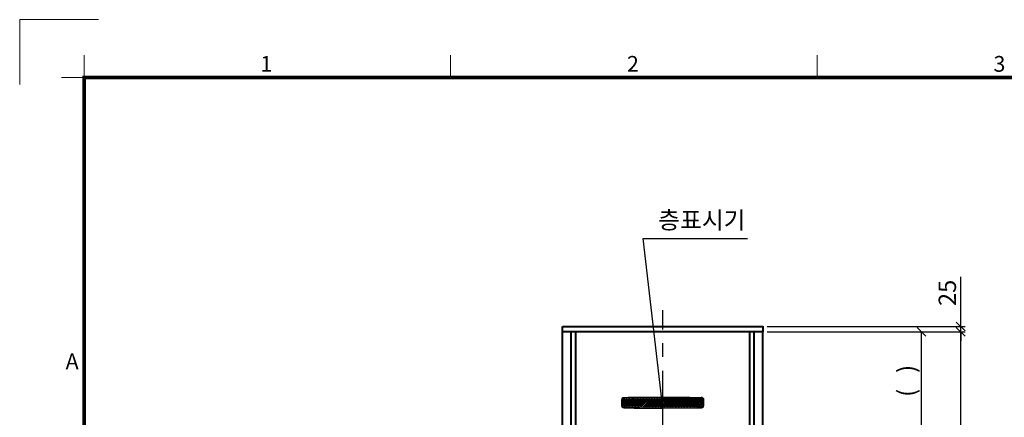
# Model space of a CAD drawing. Units: millimetres. Extents: x -326 to 31332, y -264 to 11739.
# Drawn here: x 16632 to 21158, y 9656 to 11486 of the extents above; entities that cross this region are included whole.
import ezdxf
from ezdxf.enums import TextEntityAlignment as Align

# ---------------------------------------------------------------- set-up
doc = ezdxf.new("R2010")
doc.units = ezdxf.units.MM
doc.linetypes.add('CENTER', pattern=[50.8, 31.75, -6.35, 6.35, -6.35])
for name, color, linetype, lineweight in [('CNTLINE', 1, 'CENTER', 25), ('DIM', 4, 'Continuous', 18), ('FRAME', 7, 'Continuous', 20), ('OUTLINE', 2, 'Continuous', 40), ('OUTLINE2', 2, 'Continuous', 40), ('TEXT', 7, 'Continuous', 20)]:
    doc.layers.add(name, color=color, linetype=linetype, lineweight=lineweight)
doc.layers.add('HATCHING', color=7, linetype='Continuous')
doc.styles.add('cNAME', font='txt', dxfattribs={"width": 0.8, "height": 80})
doc.styles.add('RiGAD_tkEK', font='txt')
doc.styles.get("Standard").update_dxf_attribs({"font": 'txt', "width": 0.7, "height": 82})
doc.styles.add('Standard1', font='txt', dxfattribs={"height": 82})
doc.styles.add('thyssen', font='txt', dxfattribs={"width": 0.7, "height": 130})
doc.dimstyles.new('RiGAD_tkEK', dxfattribs={"dimtxt": 80, "dimasz": 40, "dimexe": 20, "dimexo": 10, "dimgap": 20, "dimtad": 1, "dimdec": 1, "dimdsep": 46, "dimtxsty": 'RiGAD_tkEK', "dimblk": 'OBLIQUE', "dimcen": 0.09, "dimclrd": 4, "dimclre": 4, "dimclrt": 4, "dimadec": 0, "dimazin": 0, "dimtfac": 1, "dimtdec": 4, "dimtmove": 0, "dimatfit": 3, "dimfxl": 0, "dimtolj": 1, "dimtzin": 0, "dimarcsym": 0})

# ---------------------------------------------------------------- blocks, each defined once
blk = doc.blocks.new('TEMPLATE_KR_KR_3-35')
at = {"layer": 'FRAME'}
for p, q in [((-192.5, 10517), (-192.5, 10815)), ((-192.5, 10815), (170, 10815)), ((103.7, 10652.2), (103.7, 10548.5)), ((1788.8, 10548.5), (1788.8, 10652.2)), ((3474, 10652.2), (3474, 10548.5)), ((0, 10548.5), (103.7, 10548.5)), ((103.7, 143), (103.7, 10548.5)), ((103.7, 10548.5), (14243.5, 10548.5))]:
    blk.add_line(p, q, dxfattribs=at)
at = {"layer": 'FRAME', "const_width": 17.3}
blk.add_lwpolyline([(14243.5, 143), (103.7, 143), (103.7, 10548.5), (14243.5, 10548.5)], close=True, dxfattribs=at)
at = {"layer": 'FRAME', "style": 'thyssen'}
for s, p in [('1', (914, 10575.3)), ('2', (2599.1, 10575.3)), ('3', (4284.3, 10575.3)), ('A', (18.6, 9206))]:
    blk.add_text(s, height=72.5, dxfattribs=at).set_placement(p)
at = {"layer": 'TEXT', "style": 'Standard1'}
for tag, p in [('PROJECT_NO', (11857.1, 3028.5)), ('BUILDING_NAME', (12005.2, 2847.5)), ('UNIT_NO', (11650.1, 2664.6)), ('REMARK2', (11295.7, 2005.3)), ('REMARK1', (11295.5, 1824.9)), ('P', (13874.4, 1097.4)), ('TP', (14001.1, 1097.4))]:
    blk.add_attdef(tag, p, '', height=82, dxfattribs=at)
at = {"layer": 'TEXT'}
for tag, height, style, p in [('DRAWING_NAME', 82, 'Standard1', (11434.6, 1588.7)), ('VERSION', 82, 'Standard1', (13446.6, 1502.4)), ('TKEK', 80, 'cNAME', (11899.5, 1224.8))]:
    blk.add_attdef(tag, text='', height=height, dxfattribs=dict(at, style=style)).set_placement(p, align=Align.MIDDLE_CENTER)
at = {"layer": 'TEXT', "width": 0.7}
blk.add_attdef('CDATE', text='', height=82, dxfattribs=at).set_placement((12720.6, 778), align=Align.MIDDLE_CENTER)
at = {"layer": 'TEXT', "color": 0, "style": 'Standard1'}
blk.add_attdef('REF_NO', text='', height=82, dxfattribs=at).set_placement((13617.6, 791), align=Align.MIDDLE_CENTER)
at = {"layer": 'TEXT'}
blk.add_attdef('STANDARDIZED', text='', height=82, dxfattribs=at).set_placement((11414.3, 417), align=Align.MIDDLE_CENTER)
at = {"layer": 'TEXT', "lineweight": -3, "style": 'thyssen', "width": 0.7}
blk.add_attdef('DWG_NO', text='', height=130, dxfattribs=at).set_placement((13620.8, 337.7), align=Align.MIDDLE_CENTER)
at = {"layer": 'TEXT', "color": 0, "style": 'thyssen', "width": 0.7}
blk.add_attdef('TVER', (158.2, 189.7), '', height=94.3, dxfattribs=at)
blk = doc.blocks.new('_Oblique')
at = {"color": 0, "linetype": 'ByBlock', "lineweight": -2}
blk.add_line((-0.5, -0.5), (0.5, 0.5), dxfattribs=at)
blk = doc.blocks.new('*D144')
at = {"layer": 'DEFPOINTS', "color": 0, "transparency": 16777216}
for p in [(20057.6, 10048.4), (20777.6, 10048.4), (20057.6, 9598.4)]:
    blk.add_point(p, dxfattribs=at)
at = {"layer": 'DIM', "color": 4, "lineweight": -2, "transparency": 16777216}
for p, q in [((20067.6, 10048.4), (20797.6, 10048.4)), ((20777.6, 9598.4), (20777.6, 10048.4)), ((20067.6, 9598.4), (20797.6, 9598.4))]:
    blk.add_line(p, q, dxfattribs=at)
at = {"layer": 'DIM', "color": 4, "lineweight": -2, "transparency": 16777216, "xscale": 40, "yscale": 40, "zscale": 40}
for p, rotation in [((20777.6, 10048.4), 90), ((20777.6, 9598.4), 270)]:
    blk.add_blockref('_Oblique', p, dxfattribs=dict(at, rotation=rotation))
at = {"layer": 'DIM', "color": 4, "transparency": 16777216, "insert": (20708.5, 9823.4), "char_height": 80, "attachment_point": 5, "rotation": 90, "style": 'RiGAD_tkEK'}
blk.add_mtext('\\A1;(   )', dxfattribs=at)
blk = doc.blocks.new('*D145')
at = {"layer": 'DEFPOINTS', "color": 0, "transparency": 16777216}
for p in [(20057.6, 10048.4), (20957.6, 10048.4), (20057.6, 7498.4)]:
    blk.add_point(p, dxfattribs=at)
at = {"layer": 'DIM', "color": 4, "lineweight": -2, "transparency": 16777216}
for p, q in [((20067.6, 10048.4), (20977.6, 10048.4)), ((20957.6, 7498.4), (20957.6, 10048.4)), ((20067.6, 7498.4), (20977.6, 7498.4))]:
    blk.add_line(p, q, dxfattribs=at)
at = {"layer": 'DIM', "color": 4, "lineweight": -2, "transparency": 16777216, "xscale": 40, "yscale": 40, "zscale": 40}
for p, rotation in [((20957.6, 10048.4), 90), ((20957.6, 7498.4), 270)]:
    blk.add_blockref('_Oblique', p, dxfattribs=dict(at, rotation=rotation))
at = {"layer": 'DIM', "color": 4, "transparency": 16777216, "insert": (20884.7, 8773.4), "char_height": 80, "attachment_point": 5, "rotation": 90, "style": 'RiGAD_tkEK'}
blk.add_mtext('\\A1;JAMB H (실측치수 적용)', dxfattribs=at)
blk = doc.blocks.new('*D146')
at = {"layer": 'DEFPOINTS', "color": 0, "transparency": 16777216}
for p in [(20057.6, 10073.4), (20957.6, 10073.4), (20057.6, 10048.4)]:
    blk.add_point(p, dxfattribs=at)
at = {"layer": 'DIM', "color": 4, "lineweight": -2, "transparency": 16777216}
for p, q in [((20957.6, 10073.4), (20957.6, 10303)), ((20067.6, 10073.4), (20977.6, 10073.4)), ((20957.6, 10048.4), (20957.6, 10073.4)), ((20067.6, 10048.4), (20977.6, 10048.4)), ((20957.6, 10048.4), (20957.6, 10008.4))]:
    blk.add_line(p, q, dxfattribs=at)
at = {"layer": 'DIM', "color": 4, "lineweight": -2, "transparency": 16777216, "xscale": 40, "yscale": 40, "zscale": 40}
for p, rotation in [((20957.6, 10073.4), 270), ((20957.6, 10048.4), 90)]:
    blk.add_blockref('_Oblique', p, dxfattribs=dict(at, rotation=rotation))
at = {"layer": 'DIM', "color": 4, "transparency": 16777216, "insert": (20896.3, 10228.2), "char_height": 80, "attachment_point": 5, "rotation": 90, "style": 'RiGAD_tkEK'}
blk.add_mtext('\\A1;25', dxfattribs=at)
blk = doc.blocks.new('ENT_IND_20_SNG')
at = {"layer": 'HATCHING'}
h = blk.add_hatch(dxfattribs=at)
h.set_pattern_fill('USER', color=256, scale=5, angle=45, pattern_type=0)
h.set_pattern_definition([(45, (0, 0), (-3.53553, 3.53553), [])])
h.paths.add_polyline_path([(183.9, 47.8), (-186.8, 44.1), (-185.7, 5.1), (183.9, 3.4)])
at = {"linetype": 'Continuous', "lineweight": 25, "ltscale": 5}
for p, q in [((-181.9, 46.8), (-181.9, 46.8)), ((-181.9, 46.8), (-181.9, 46.3)), ((-181.8, 45.9), (-181.8, 45.9)), ((-181.8, 45.8), (-181.8, 45.9)), ((-181.8, 45.8), (-181.8, 45.8)), ((-176.6, 47.2), (-176.6, 47.2)), ((-176.6, 47.2), (-176.5, 46.7)), ((-176.5, 46.3), (-176.5, 46.3)), ((-176.5, 46.3), (-176.5, 46.3)), ((-176.5, 46.2), (-176.5, 46.3)), ((-176.5, 46.2), (-176.5, 46.2)), ((-157.7, 46.9), (-157.7, 47.4)), ((-157.7, 46.9), (-157.7, 46.9)), ((-157.7, 46.9), (-157.7, 46.9)), ((-157.7, 46.9), (-157.7, 46.9)), ((-157.7, 46.9), (-157.7, 46.9)), ((-157.7, 46.9), (-157.7, 46.9)), ((-103.1, 48.8), (-103.1, 48.8)), ((-103.1, 48.8), (-103.1, 48.3)), ((-103.1, 48.3), (-103.1, 47.9)), ((-103.1, 47.9), (-103.1, 47.8)), ((-103.1, 47.8), (-103.1, 47.8)), ((-103.1, 47.8), (-103.1, 47.8)), ((157.6, 46.9), (157.6, 47.4)), ((157.6, 46.9), (157.6, 46.9)), ((157.6, 46.9), (157.6, 46.9)), ((157.6, 46.9), (157.6, 46.9)), ((157.6, 46.9), (157.6, 46.9)), ((157.6, 46.9), (157.6, 46.9)), ((-188.6, 37.3), (-188.6, 37.3)), ((-188.6, 37.3), (-188.1, 37.3)), ((-188.6, 11.3), (-188.6, 11.3)), ((-188.6, 11.3), (-188.1, 11.3)), ((-187.6, 37.3), (-188.1, 37.3)), ((-188.1, 37.3), (-188.1, 37.3)), ((-187.6, 11.3), (-188.1, 11.3)), ((-188.1, 11.3), (-188.1, 11.3)), ((-188, 41.2), (-188, 41.2)), ((-188, 41.2), (-187.5, 41.1)), ((-188, 7.4), (-187.5, 7.5)), ((-188, 7.4), (-188, 7.4)), ((-187.6, 37.3), (-187.5, 37.2)), ((-187.6, 37.3), (-187.6, 37.3)), ((-187.6, 37.3), (-187.6, 37.3)), ((-187.6, 37.3), (-187.6, 37.3)), ((-187.6, 37.3), (-187.6, 37.3)), ((-187.6, 11.3), (-187.5, 11.3)), ((-187.6, 11.3), (-187.6, 11.3)), ((-187.6, 11.3), (-187.6, 11.3)), ((-187.6, 11.3), (-187.6, 11.3)), ((-187.6, 11.3), (-187.6, 11.3)), ((-187.5, 37.2), (-187.5, 37.3)), ((-187.5, 11.3), (-187.5, 11.3)), ((-187.1, 41), (-187.1, 41)), ((-187, 41), (-187.1, 41)), ((-187, 7.6), (-187.1, 7.5)), ((-187.1, 7.5), (-187.1, 7.5)), ((-187, 41), (-187, 41)), ((-187, 7.6), (-187, 7.6)), ((-181.9, 1.7), (-181.9, 2.2)), ((-181.9, 1.7), (-181.9, 1.7)), ((-181.8, 2.7), (-181.8, 2.8)), ((-181.8, 2.7), (-181.8, 2.7)), ((-181.8, 2.7), (-181.8, 2.7)), ((-176.6, 1.4), (-176.5, 1.8)), ((-176.6, 1.4), (-176.6, 1.4)), ((-176.5, 2.3), (-176.5, 2.4)), ((-176.5, 2.3), (-176.5, 2.3)), ((-176.5, 2.3), (-176.5, 2.3)), ((-176.5, 2.3), (-176.5, 2.3)), ((-157.7, 1.7), (-157.7, 1.7)), ((-157.7, 1.7), (-157.7, 1.7)), ((-157.7, 1.6), (-157.7, 1.7)), ((-157.7, 1.7), (-157.7, 1.7)), ((-157.7, 1.6), (-157.7, 1.6)), ((-157.7, 1.6), (-157.7, 1.2)), ((176.5, 2.4), (176.5, 2.4)), ((176.5, 2.3), (176.5, 2.4)), ((176.5, 2.3), (176.5, 2.4)), ((176.5, 2.3), (176.5, 2.3)), ((176.5, 2.3), (176.5, 2.3)), ((176.5, 2.3), (176.5, 2.3)), ((176.5, 1.4), (176.5, 1.8)), ((187, 41), (187, 41)), ((187, 41), (187.1, 41)), ((187, 41), (187, 41)), ((187, 7.6), (187, 7.6)), ((187, 7.6), (187, 7.5)), ((187, 7.5), (187.1, 7.5)), ((188, 41.2), (187.5, 41.1)), ((187.5, 37.2), (187.5, 37.3)), ((187.5, 37.3), (187.5, 37.2)), ((187.5, 37.3), (187.5, 37.3)), ((187.5, 37.3), (187.6, 37.3)), ((187.5, 11.3), (187.5, 11.3)), ((187.5, 11.3), (187.5, 11.3)), ((187.5, 11.3), (187.5, 11.3)), ((187.5, 11.3), (187.6, 11.3)), ((188, 7.4), (187.5, 7.5)), ((187.6, 37.3), (188, 37.3)), ((187.6, 37.3), (187.6, 37.3)), ((187.6, 37.3), (187.6, 37.3)), ((187.6, 11.3), (188, 11.3)), ((187.6, 11.3), (187.6, 11.3)), ((187.6, 11.3), (187.6, 11.3)), ((188, 41.2), (188, 41.2)), ((188.5, 37.3), (188, 37.3)), ((188, 37.3), (188, 37.3)), ((188, 11.3), (188, 11.3)), ((188.5, 11.3), (188, 11.3)), ((188, 7.4), (188, 7.4)), ((188.5, 37.3), (188.5, 37.3)), ((188.5, 11.3), (188.5, 11.3))]:
    blk.add_line(p, q, dxfattribs=at)
for p, q in [((176.5, 47.2), (176.5, 47.2)), ((176.5, 47.2), (176.5, 46.7)), ((176.5, 46.3), (176.5, 46.3)), ((176.5, 46.2), (176.5, 46.3)), ((176.5, 46.2), (176.5, 46.2)), ((181.9, 46.8), (181.8, 46.3)), ((181.8, 45.9), (181.8, 45.9)), ((181.8, 45.8), (181.8, 45.9)), ((181.8, 45.8), (181.8, 45.8)), ((181.9, 46.8), (181.9, 46.8)), ((-103.1, 0.8), (-103.1, 0.8)), ((-103.1, 0.7), (-103.1, 0.8)), ((-103.1, 0.7), (-103.1, 0.7)), ((-103.1, 0.3), (-103.1, 0.7)), ((-103.1, 0.3), (-103.1, -0.2)), ((156.1, 1.7), (157.6, 1.7)), ((157.6, 1.7), (156.1, 1.7)), ((157.6, 1.7), (157.6, 1.7)), ((157.6, 1.7), (157.6, 1.7)), ((157.6, 1.7), (157.6, 1.7)), ((157.6, 1.7), (157.6, 1.7)), ((157.6, 1.7), (157.6, 1.7)), ((157.6, 1.6), (157.6, 1.7)), ((157.6, 1.7), (157.6, 1.7)), ((157.6, 1.7), (157.6, 1.7)), ((157.6, 1.6), (157.6, 1.6)), ((157.6, 1.6), (157.6, 1.2)), ((181.8, 2.7), (181.8, 2.8)), ((181.8, 2.7), (181.8, 2.7)), ((181.8, 2.7), (181.8, 2.7)), ((181.9, 1.7), (181.8, 2.2)), ((181.9, 1.7), (181.9, 1.7)), ((-103.1, -0.2), (-103.1, -0.2))]:
    blk.add_line(p, q)
for points in [[(-181.9, 46.8, 0), (-182.4, 46.8, 0), (-182.8, 46.7, 0), (-183.2, 46.6, 0), (-183.6, 46.4, 0), (-184, 46.3, 0), (-184.4, 46.1, 0), (-184.8, 45.8, 0), (-185.2, 45.6, 0), (-185.5, 45.3, 0), (-185.9, 45, 0), (-186.2, 44.7, 0), (-186.5, 44.4, 0), (-186.8, 44.1, 0), (-187, 43.7, 0), (-187.3, 43.3, 0), (-187.5, 42.9, 0), (-187.6, 42.5, 0), (-187.8, 42.1, 0), (-187.9, 41.7, 0), (-188, 41.2, 0)], [(-181.9, 46.3, 0), (-182.4, 46.3, 0), (-182.9, 46.1, 0), (-183.4, 46, 0), (-183.8, 45.8, 0), (-184.3, 45.6, 0), (-184.7, 45.3, 0), (-185.1, 45, 0), (-185.5, 44.7, 0), (-185.9, 44.3, 0), (-186.2, 43.9, 0), (-186.5, 43.5, 0), (-186.8, 43.1, 0), (-187.1, 42.6, 0), (-187.3, 42.1, 0), (-187.4, 41.6, 0), (-187.5, 41.1, 0)], [(-187.1, 41, 0), (-187, 41.4, 0), (-186.9, 41.8, 0), (-186.8, 42.2, 0), (-186.6, 42.6, 0), (-186.4, 42.9, 0), (-186.2, 43.3, 0), (-186, 43.6, 0), (-185.7, 43.9, 0), (-185.4, 44.2, 0), (-185.1, 44.5, 0), (-184.8, 44.7, 0), (-184.5, 45, 0), (-184.1, 45.2, 0), (-183.8, 45.4, 0), (-183.4, 45.5, 0), (-183, 45.7, 0), (-182.6, 45.8, 0), (-182.2, 45.9, 0), (-181.8, 45.9, 0)], [(-187.1, 41, 0), (-187, 41.5, 0), (-186.8, 41.9, 0), (-186.7, 42.3, 0), (-186.5, 42.7, 0), (-186.3, 43, 0), (-186.1, 43.4, 0), (-185.9, 43.7, 0), (-185.6, 44, 0), (-185.2, 44.3, 0), (-184.9, 44.6, 0), (-184.6, 44.8, 0), (-184.3, 45, 0), (-184, 45.2, 0), (-183.6, 45.4, 0), (-183.2, 45.6, 0), (-182.8, 45.7, 0), (-182.3, 45.8, 0), (-181.8, 45.9, 0)], [(-187, 41, 0), (-186.9, 41.5, 0), (-186.8, 41.9, 0), (-186.6, 42.4, 0), (-186.4, 42.8, 0), (-186.2, 43.1, 0), (-185.9, 43.5, 0), (-185.7, 43.8, 0), (-185.4, 44.1, 0), (-185.1, 44.3, 0), (-184.8, 44.6, 0), (-184.5, 44.8, 0), (-184.2, 45, 0), (-183.8, 45.2, 0), (-183.5, 45.4, 0), (-183.1, 45.6, 0), (-182.6, 45.7, 0), (-182.2, 45.8, 0), (-181.8, 45.8, 0)], [(-181.8, 45.8, 0), (-180.5, 46, 0), (-179.2, 46.1, 0), (-179, 46.1, 0), (-178.7, 46.1, 0), (-178, 46.1, 0), (-176.5, 46.2, 0)], [(-157.7, 47.4, 0), (-160.1, 47.3, 0), (-162.4, 47.2, 0), (-164.8, 47.2, 0), (-167.1, 47.1, 0), (-168, 47, 0), (-168.9, 47, 0), (-169.8, 47, 0), (-170.7, 47, 0), (-171.5, 46.9, 0), (-172.4, 46.9, 0), (-172.7, 46.9, 0), (-173, 46.9, 0), (-173.3, 46.9, 0), (-173.6, 46.8, 0), (-173.9, 46.8, 0), (-174.1, 46.8, 0), (-174.5, 46.8, 0), (-174.9, 46.8, 0), (-175.3, 46.8, 0), (-175.6, 46.8, 0), (-176, 46.8, 0), (-176.3, 46.7, 0), (-176.5, 46.7, 0)], [(157.6, 47.4, 0), (159.5, 47.3, 0), (161.4, 47.3, 0), (163.3, 47.2, 0), (165.2, 47.1, 0), (167.1, 47.1, 0), (167.2, 47.1, 0), (167.3, 47.1, 0), (167.4, 47.1, 0), (167.5, 47.1, 0), (167.6, 47.1, 0), (167.7, 47.1, 0), (167.8, 47, 0), (167.9, 47, 0), (168.5, 47, 0), (169, 47, 0), (169.5, 47, 0), (170.1, 47, 0), (170.7, 46.9, 0), (171.2, 46.9, 0), (171.8, 46.9, 0), (172.3, 46.9, 0), (172.8, 46.9, 0), (173.3, 46.9, 0), (173.7, 46.8, 0), (174.2, 46.8, 0), (174.6, 46.8, 0), (175, 46.8, 0), (175.4, 46.8, 0), (175.7, 46.8, 0), (176, 46.8, 0), (176.3, 46.7, 0), (176.5, 46.7, 0)], [(176.5, 46.2, 0), (175, 46.3, 0), (173.6, 46.3, 0), (172.2, 46.4, 0), (170, 46.5, 0), (167.9, 46.5, 0), (165.7, 46.6, 0), (163.5, 46.7, 0), (161.4, 46.7, 0), (159.2, 46.8, 0), (157.6, 46.9, 0)], [(181.8, 46.3, 0), (182.3, 46.3, 0), (182.8, 46.1, 0), (183.3, 46, 0), (183.8, 45.8, 0), (184.2, 45.6, 0), (184.7, 45.3, 0), (185.1, 45, 0), (185.5, 44.7, 0), (185.9, 44.3, 0), (186.2, 43.9, 0), (186.5, 43.5, 0), (186.8, 43.1, 0), (187, 42.6, 0), (187.2, 42.1, 0), (187.4, 41.6, 0), (187.5, 41.1, 0)], [(187.1, 41, 0), (187, 41.4, 0), (186.8, 41.8, 0), (186.7, 42.2, 0), (186.5, 42.6, 0), (186.3, 42.9, 0), (186.1, 43.3, 0), (185.9, 43.6, 0), (185.6, 43.9, 0), (185.4, 44.2, 0), (185.1, 44.5, 0), (184.8, 44.7, 0), (184.4, 45, 0), (184.1, 45.2, 0), (183.7, 45.4, 0), (183.3, 45.5, 0), (183, 45.7, 0), (182.6, 45.8, 0), (182.2, 45.9, 0), (181.8, 45.9, 0)], [(181.8, 45.9, 0), (182.1, 45.8, 0), (182.4, 45.8, 0), (182.8, 45.7, 0), (183.1, 45.6, 0), (183.4, 45.5, 0), (183.7, 45.3, 0), (184, 45.2, 0), (184.3, 45, 0), (184.6, 44.8, 0), (184.9, 44.6, 0), (185.2, 44.4, 0), (185.5, 44.1, 0), (185.7, 43.8, 0), (186, 43.5, 0), (186.2, 43.1, 0), (186.4, 42.8, 0), (186.6, 42.4, 0), (186.8, 41.9, 0), (186.9, 41.5, 0), (187, 41, 0)], [(187, 41, 0), (186.9, 41.5, 0), (186.7, 41.9, 0), (186.5, 42.3, 0), (186.3, 42.8, 0), (186.1, 43.1, 0), (185.9, 43.4, 0), (185.7, 43.7, 0), (185.4, 44, 0), (185.1, 44.3, 0), (184.8, 44.6, 0), (184.5, 44.8, 0), (184.2, 45, 0), (183.8, 45.2, 0), (183.4, 45.4, 0), (183, 45.5, 0), (182.6, 45.7, 0), (182.2, 45.8, 0), (181.8, 45.8, 0)], [(181.9, 46.8, 0), (182.3, 46.8, 0), (182.7, 46.7, 0), (183.2, 46.6, 0), (183.6, 46.4, 0), (184, 46.3, 0), (184.4, 46.1, 0), (184.8, 45.8, 0), (185.1, 45.6, 0), (185.5, 45.3, 0), (185.8, 45, 0), (186.1, 44.7, 0), (186.4, 44.4, 0), (186.7, 44.1, 0), (187, 43.7, 0), (187.2, 43.3, 0), (187.4, 42.9, 0), (187.6, 42.5, 0), (187.7, 42.1, 0), (187.9, 41.7, 0), (188, 41.2, 0)], [(-188.1, 37.3, 0), (-188.2, 35.1, 0), (-188.3, 32.9, 0), (-188.4, 30.8, 0), (-188.5, 28.6, 0), (-188.5, 26.5, 0), (-188.6, 24.3, 0), (-188.5, 22.1, 0), (-188.5, 20, 0), (-188.4, 17.8, 0), (-188.3, 15.6, 0), (-188.2, 13.5, 0), (-188.1, 11.3, 0)], [(-187.6, 37.3, 0), (-187.7, 34.8, 0), (-187.9, 32.4, 0), (-188, 30, 0), (-188, 27.6, 0), (-188.1, 25.2, 0), (-188, 22.7, 0), (-188, 20.5, 0), (-187.9, 18.2, 0), (-187.8, 15.9, 0), (-187.7, 13.6, 0), (-187.6, 11.3, 0)], [(-187.6, 11.3, 0), (-187.7, 12.9, 0), (-187.8, 14.5, 0), (-187.9, 16.1, 0), (-188, 17.7, 0), (-188.1, 20.2, 0), (-188.1, 22.6, 0), (-188.1, 25, 0), (-188.1, 27.5, 0), (-188, 29.9, 0), (-187.9, 32.4, 0), (-187.8, 34.8, 0), (-187.6, 37.3, 0)], [(-187.6, 37.3, 0), (-187.7, 35.7, 0), (-187.8, 34.1, 0), (-187.9, 31.7, 0), (-188, 29.2, 0), (-188.1, 26.8, 0), (-188.1, 24.3, 0), (-188.1, 22.2, 0), (-188.1, 20, 0), (-188, 17.9, 0), (-187.9, 15.7, 0), (-187.8, 13.5, 0), (-187.6, 11.3, 0)], [(-187.5, 11.3, 0), (-187.7, 13.7, 0), (-187.8, 16.1, 0), (-187.9, 18.5, 0), (-188, 20.9, 0), (-188, 23.2, 0), (-188, 25.6, 0), (-188, 28, 0), (-187.9, 30.3, 0), (-187.8, 32.6, 0), (-187.7, 34.9, 0), (-187.5, 37.2, 0)], [(-181.9, 1.7, 0), (-182.4, 1.8, 0), (-182.8, 1.9, 0), (-183.2, 2, 0), (-183.6, 2.2, 0), (-184, 2.3, 0), (-184.4, 2.5, 0), (-184.8, 2.7, 0), (-185.2, 3, 0), (-185.5, 3.3, 0), (-185.9, 3.5, 0), (-186.2, 3.9, 0), (-186.5, 4.2, 0), (-186.8, 4.5, 0), (-187, 4.9, 0), (-187.3, 5.3, 0), (-187.5, 5.7, 0), (-187.6, 6.1, 0), (-187.8, 6.5, 0), (-187.9, 6.9, 0), (-188, 7.4, 0)], [(-187.1, 41, 0), (-187.2, 40.3, 0), (-187.4, 39.2, 0), (-187.5, 38.3, 0), (-187.6, 37.5, 0), (-187.6, 37.3, 0), (-187.6, 37.3, 0)], [(-187.6, 11.3, 0), (-187.6, 11.3, 0), (-187.6, 11.1, 0), (-187.5, 10.5, 0), (-187.4, 9.4, 0), (-187.2, 8.3, 0), (-187.1, 7.5, 0)], [(-181.9, 2.2, 0), (-182.4, 2.3, 0), (-182.9, 2.4, 0), (-183.4, 2.6, 0), (-183.8, 2.8, 0), (-184.3, 3, 0), (-184.7, 3.3, 0), (-185.1, 3.6, 0), (-185.5, 3.9, 0), (-185.9, 4.3, 0), (-186.2, 4.7, 0), (-186.5, 5.1, 0), (-186.8, 5.5, 0), (-187.1, 6, 0), (-187.3, 6.5, 0), (-187.4, 7, 0), (-187.5, 7.5, 0)], [(-187.1, 7.5, 0), (-187, 7.1, 0), (-186.9, 6.7, 0), (-186.7, 6.3, 0), (-186.5, 5.9, 0), (-186.3, 5.6, 0), (-186.1, 5.2, 0), (-185.9, 4.9, 0), (-185.6, 4.6, 0), (-185.4, 4.4, 0), (-185.2, 4.2, 0), (-184.9, 4, 0), (-184.6, 3.7, 0), (-184.3, 3.5, 0), (-183.9, 3.3, 0), (-183.6, 3.2, 0), (-183.2, 3, 0), (-182.7, 2.9, 0), (-182.3, 2.8, 0), (-181.8, 2.7, 0)], [(-181.8, 2.8, 0), (-182.2, 2.8, 0), (-182.6, 2.9, 0), (-183, 3, 0), (-183.3, 3.1, 0), (-183.7, 3.3, 0), (-184, 3.4, 0), (-184.3, 3.6, 0), (-184.6, 3.8, 0), (-184.8, 4, 0), (-185.1, 4.2, 0), (-185.4, 4.5, 0), (-185.6, 4.7, 0), (-185.8, 5, 0), (-186, 5.2, 0), (-186.2, 5.5, 0), (-186.4, 5.8, 0), (-186.5, 6.1, 0), (-186.7, 6.5, 0), (-186.8, 6.8, 0), (-186.9, 7.2, 0), (-187, 7.6, 0)], [(-157.7, 1.2, 0), (-159.5, 1.3, 0), (-161.2, 1.3, 0), (-163, 1.4, 0), (-165.3, 1.5, 0), (-166.3, 1.5, 0), (-166.8, 1.5, 0), (-167, 1.5, 0), (-167.1, 1.5, 0), (-167.1, 1.5, 0), (-168, 1.5, 0), (-168.7, 1.6, 0), (-169.5, 1.6, 0), (-170.2, 1.6, 0), (-170.9, 1.6, 0), (-171.5, 1.7, 0), (-172.1, 1.7, 0), (-172.7, 1.7, 0), (-173.2, 1.7, 0), (-173.7, 1.7, 0), (-174.2, 1.8, 0), (-174.6, 1.8, 0), (-175.1, 1.8, 0), (-175.4, 1.8, 0), (-175.7, 1.8, 0), (-176, 1.8, 0), (-176.3, 1.8, 0), (-176.5, 1.8, 0)], [(-103.1, 0.8, 0), (-107.9, 0.8, 0), (-112.8, 0.8, 0), (-117.6, 0.9, 0), (-122.5, 0.9, 0), (-127.3, 0.9, 0), (-132.2, 1, 0), (-137, 1.1, 0), (-141.9, 1.2, 0), (-146.7, 1.2, 0), (-143.1, 1.4, 0), (-148, 1.5, 0), (-152.8, 1.6, 0), (-157.7, 1.7, 0)], [(176.5, 2.4, 0), (175, 2.3, 0), (173.6, 2.3, 0), (172.2, 2.2, 0), (170, 2.1, 0), (167.9, 2.1, 0), (165.7, 2, 0), (163.5, 1.9, 0), (161.4, 1.8, 0), (159.2, 1.8, 0), (157.6, 1.7, 0)], [(157.6, 1.7, 0), (159.7, 1.8, 0), (161.9, 1.8, 0), (164, 1.9, 0), (166.1, 2, 0), (168.2, 2.1, 0), (169.9, 2.1, 0), (171.5, 2.2, 0), (173.2, 2.2, 0), (174.8, 2.3, 0), (176.5, 2.3, 0)], [(157.6, 1.2, 0), (160, 1.3, 0), (162.4, 1.4, 0), (164.7, 1.4, 0), (167.1, 1.5, 0), (168.1, 1.5, 0), (169.2, 1.6, 0), (170.2, 1.6, 0), (171.3, 1.7, 0), (172.4, 1.7, 0), (172.7, 1.7, 0), (173, 1.7, 0), (173.3, 1.7, 0), (173.6, 1.7, 0), (173.8, 1.8, 0), (174.1, 1.8, 0), (174.4, 1.8, 0), (174.8, 1.8, 0), (175.2, 1.8, 0), (175.6, 1.8, 0), (175.9, 1.8, 0), (176.2, 1.8, 0), (176.5, 1.8, 0)], [(187, 7.6, 0), (186.9, 7.1, 0), (186.7, 6.6, 0), (186.5, 6.2, 0), (186.3, 5.8, 0), (186.1, 5.4, 0), (185.9, 5.1, 0), (185.6, 4.8, 0), (185.4, 4.5, 0), (185.1, 4.2, 0), (184.8, 4, 0), (184.5, 3.8, 0), (184.1, 3.5, 0), (183.8, 3.4, 0), (183.4, 3.2, 0), (183, 3, 0), (182.6, 2.9, 0), (182.2, 2.8, 0), (181.8, 2.8, 0)], [(181.8, 2.7, 0), (182.1, 2.7, 0), (182.4, 2.8, 0), (182.8, 2.9, 0), (183.1, 3, 0), (183.4, 3.1, 0), (183.7, 3.2, 0), (184, 3.4, 0), (184.3, 3.6, 0), (184.6, 3.8, 0), (184.9, 4, 0), (185.2, 4.2, 0), (185.4, 4.5, 0), (185.7, 4.7, 0), (185.9, 5, 0), (186.1, 5.2, 0), (186.3, 5.5, 0), (186.4, 5.8, 0), (186.6, 6.2, 0), (186.7, 6.5, 0), (186.9, 6.8, 0), (187, 7.2, 0), (187.1, 7.5, 0)], [(181.8, 2.2, 0), (182.3, 2.3, 0), (182.8, 2.4, 0), (183.3, 2.6, 0), (183.8, 2.8, 0), (184.2, 3, 0), (184.7, 3.3, 0), (185.1, 3.6, 0), (185.5, 3.9, 0), (185.9, 4.3, 0), (186.2, 4.7, 0), (186.5, 5.1, 0), (186.8, 5.5, 0), (187, 6, 0), (187.2, 6.5, 0), (187.4, 7, 0), (187.5, 7.5, 0)], [(181.8, 2.7, 0), (182.2, 2.7, 0), (182.6, 2.8, 0), (182.9, 2.9, 0), (183.2, 3, 0), (183.5, 3.2, 0), (183.8, 3.3, 0), (184.1, 3.5, 0), (184.4, 3.7, 0), (184.8, 3.9, 0), (185.2, 4.2, 0), (185.5, 4.5, 0), (185.7, 4.8, 0), (186, 5.1, 0), (186.2, 5.5, 0), (186.4, 5.8, 0), (186.6, 6.2, 0), (186.8, 6.7, 0), (186.9, 7.1, 0), (187, 7.5, 0)], [(181.9, 1.7, 0), (182.3, 1.8, 0), (182.7, 1.9, 0), (183.2, 2, 0), (183.6, 2.2, 0), (184, 2.3, 0), (184.4, 2.5, 0), (184.8, 2.7, 0), (185.1, 3, 0), (185.5, 3.3, 0), (185.8, 3.5, 0), (186.1, 3.9, 0), (186.4, 4.2, 0), (186.7, 4.5, 0), (187, 4.9, 0), (187.2, 5.3, 0), (187.4, 5.7, 0), (187.6, 6.1, 0), (187.7, 6.5, 0), (187.9, 6.9, 0), (188, 7.4, 0)], [(187.6, 37.3, 0), (187.5, 37.3, 0), (187.5, 37.5, 0), (187.4, 38.6, 0), (187.3, 39.7, 0), (187.2, 40.4, 0), (187, 41, 0)], [(187.5, 11.3, 0), (187.7, 13.7, 0), (187.8, 16.2, 0), (187.9, 18.6, 0), (188, 21, 0), (188, 23.4, 0), (188, 25.9, 0), (188, 28.1, 0), (187.9, 30.4, 0), (187.8, 32.7, 0), (187.7, 35, 0), (187.5, 37.3, 0)], [(187.5, 11.3, 0), (187.6, 13.7, 0), (187.8, 16.1, 0), (187.9, 18.5, 0), (187.9, 20.9, 0), (188, 23.2, 0), (188, 25.6, 0), (187.9, 28, 0), (187.9, 30.3, 0), (187.8, 32.6, 0), (187.6, 34.9, 0), (187.5, 37.2, 0)], [(187.6, 11.3, 0), (187.7, 12.9, 0), (187.8, 14.5, 0), (187.9, 16.1, 0), (187.9, 17.7, 0), (188, 20.2, 0), (188.1, 22.6, 0), (188.1, 25, 0), (188, 27.5, 0), (188, 29.9, 0), (187.9, 32.4, 0), (187.7, 34.8, 0), (187.6, 37.3, 0)], [(187.6, 11.3, 0), (187.7, 12.9, 0), (187.8, 14.5, 0), (187.9, 16.9, 0), (188, 19.4, 0), (188, 21.8, 0), (188, 24.3, 0), (188, 26.4, 0), (188, 28.6, 0), (187.9, 30.7, 0), (187.8, 32.9, 0), (187.7, 35.1, 0), (187.6, 37.3, 0)]]:
    blk.add_polyline3d(points, dxfattribs=at)
for centre, radius, start, end in [((-181.2, 39.9), 6, 96.2614, 168.9517), ((-173.7, -28.2), 75.5, 92.1838, 96.2656), ((-173.7, -28.2), 75, 92.1772, 96.2593), ((-173.7, -28.2), 74.6, 92.183, 96.2645), ((-173.7, -28.2), 74.5, 92.1837, 96.2659), ((-173.7, -28.2), 74.5, 92.1832, 96.2663), ((-103.1, -1680.6), 1729.4, 90, 92.436), ((-94.2, -2111.4), 2159.2, 91.684, 92.1837), ((-94.6, -2103.5), 2151.3, 91.6821, 92.1836), ((-94.5, -2105.1), 2153, 91.6818, 92.1829), ((-94.6, -2103.4), 2151.2, 91.682, 92.1835), ((-103.1, -1563.3), 1611.6, 90, 91.9431), ((-103, -1563.8), 1611.7, 90.0004, 91.9434), ((-103.1, -1563.7), 1611.5, 89.9994, 91.9426), ((-103.1, -1563.5), 1611.3, 90, 91.9436), ((-103.1, -1563.4), 1611.3, 90, 91.9436), ((-103, -24953.1), 25001.9, 89.35936, 90.00002), ((-103, -36609.8), 36658.1, 89.59265, 90.0001), ((-103.1, -36622.6), 36670.4, 89.59267, 89.99998), ((-103, -36627.8), 36675.5, 89.59288, 90.00013), ((-103, -36620.7), 36668.5, 89.59269, 90.00001), ((-103, -36620.7), 36668.6, 89.59269, 90.00001), ((94.5, -2103.5), 2151.3, 87.8164, 88.3183), ((94.5, -2105.1), 2153, 87.8171, 88.3184), ((94.5, -2103.4), 2151.2, 87.8164, 88.3183), ((181.1, 39.9), 6, 11.0482, 83.7371), ((-19.5, 24.3), 169.5, 175.5994, 184.4011), ((-154.5, 34.7), 34.1, 168.9493, 175.5977), ((-154.5, 13.9), 34.1, 184.4012, 191.0511), ((-154.5, 34.7), 33.6, 168.9481, 175.5658), ((-154.5, 13.9), 33.6, 184.4343, 191.052), ((-154.6, 34.7), 33.1, 168.9469, 175.503), ((-154.5, 34.7), 33.2, 168.9493, 175.508), ((-154.5, 13.9), 33.1, 184.4997, 191.0504), ((-154.5, 13.9), 33.2, 184.492, 191.0509), ((-154.6, 34.7), 33.1, 168.9458, 175.5015), ((-154.5, 13.9), 33.1, 184.5031, 191.0509), ((-181.2, 8.7), 6.07, 191.0563, 263.7287), ((-181.2, 8.7), 6, 191.0483, 263.7387), ((-173.7, 76.8), 75, 263.7407, 267.8229), ((-173.7, 76.8), 75.5, 263.734, 267.8163), ((-173.7, 76.8), 74.5, 263.7333, 267.8156), ((-173.7, 76.8), 74.5, 263.7345, 267.8161), ((-173.7, 76.8), 74.6, 263.736, 267.8173), ((-173.7, 76.8), 74.5, 263.736, 267.8191), ((-103.1, 1729.2), 1729.4, 267.564, 269.9999), ((-94.6, 2149.3), 2148.5, 267.8159, 268.318), ((-94.6, 2152.1), 2151.3, 267.8164, 268.3178), ((-94.6, 2152), 2151.3, 267.8168, 268.3182), ((-94.6, 2152), 2151.2, 267.8165, 268.3179), ((-103.1, 1612.1), 1611.3, 268.0563, 270), ((-103.1, 1612), 1611.3, 268.0564, 270), ((-103, 1612.2), 1611.5, 268.0565, 269.9997), ((-103.1, 1611.5), 1611.2, 268.0569, 270.0004), ((-103.2, 38105.2), 38104.4, 270.00025, 270.38991), ((-103, 36672), 36671.2, 269.99999, 270.40728), ((-103, 36671.6), 36670.9, 269.99999, 270.40728), ((-103.1, 36673.7), 36673, 270.00002, 270.40729), ((-103, 25001.5), 25001.7, 269.99998, 270.64063), ((-103, 36667.5), 36667.2, 269.99998, 270.40734), ((94.5, 2151.4), 2150.7, 271.6815, 272.1833), ((94.5, 2151.9), 2151.2, 271.6816, 272.1836), ((173.6, 76.8), 74.5, 272.1847, 276.2669), ((173.6, 76.8), 74.5, 272.1839, 276.2655), ((173.6, 76.8), 74.6, 272.1827, 276.264), ((173.6, 76.8), 74.5, 272.1832, 276.2636), ((173.6, 76.8), 75, 272.1771, 276.2593), ((173.6, 76.8), 75.5, 272.1838, 276.2656), ((181.1, 8.7), 6, 276.2629, 348.9519), ((154.5, 34.7), 33.1, 4.4979, 11.0521), ((154.5, 34.7), 33.1, 4.497, 11.0531), ((154.5, 13.9), 33.1, 348.9482, 355.4972), ((154.5, 13.9), 33.1, 348.9496, 355.5003), ((154.5, 13.9), 33.2, 348.9502, 355.5481), ((154.5, 34.7), 33.2, 4.492, 11.0512), ((154.5, 13.9), 33.2, 348.9494, 355.5083), ((154.5, 34.7), 33.6, 4.4342, 11.0519), ((154.5, 13.9), 33.6, 348.948, 355.5657), ((154.5, 34.7), 34.1, 4.4011, 11.051), ((19.5, 24.3), 169, 355.5989, 4.4005), ((154.5, 13.9), 34.1, 348.9493, 355.5977), ((19.4, 24.3), 169.6, 355.6003, 4.3997)]:
    blk.add_arc(centre, radius, start, end, dxfattribs=at)
for radius, start, end in [(75.5, 83.734, 87.8163), (75, 83.7407, 87.8228), (74.6, 83.7355, 87.817), (74.5, 83.7346, 87.8168), (74.5, 83.735, 87.8177), (74.5, 83.7337, 87.8168)]:
    blk.add_arc((173.6, -28.2), radius, start, end)

msp = doc.modelspace()

# ---------------------------------------------------------------- linework, layer by layer
at = {"layer": 'CNTLINE', "ltscale": 10}
msp.add_line((19587.58, 8028.44), (19587.58, 10148.44), dxfattribs=at)
at = {"layer": 'OUTLINE', "ltscale": 10}
for p, q in [((19127.58, 7498.44), (19127.58, 10048.44)), ((19167.58, 7498.44), (19167.58, 10048.44)), ((20007.58, 7498.44), (20007.58, 10048.44)), ((20047.58, 7498.44), (20047.58, 10048.44))]:
    msp.add_line(p, q, dxfattribs=at)
for points in [[(19127.58, 10073.44), (20047.58, 10073.44), (20047.58, 10048.44), (19127.58, 10048.44), (19127.58, 10073.44)], [(19187.58, 10048.44), (19187.58, 9598.44), (19987.58, 9598.44), (19987.58, 10048.44)]]:
    msp.add_lwpolyline(points, dxfattribs=at)

# ---------------------------------------------------------------- block references
at = {"layer": 'FRAME'}
msp.add_blockref('TEMPLATE_KR_KR_3-35', (16824.08, 670.94), dxfattribs=at)
at = {"layer": 'OUTLINE'}
msp.add_blockref('ENT_IND_20_SNG', (19587.58, 9698.44), dxfattribs=at)

# ---------------------------------------------------------------- texts
at = {"layer": 'TEXT', "color": 4, "insert": (19767.58, 10498.44), "char_height": 80, "attachment_point": 8, "style": 'RiGAD_tkEK'}
msp.add_mtext('층표시기', dxfattribs=at)

# ---------------------------------------------------------------- dimensions: what is measured, and where the dimension line sits
at = {"layer": 'DIM'}
dim = msp.add_linear_dim(base=(20957.58, 10073.44), p1=(20057.58, 10048.44), p2=(20057.58, 10073.44), angle=90, dimstyle='RiGAD_tkEK', override={"dimjust": 2, "dimtix": 0, "dimtmove": 0}, dxfattribs=at)
dim.commit()
dim.dimension.update_dxf_attribs({"geometry": '*D146', "text_midpoint": (20896.25, 10228.23)})
for base, p1, text, picture, middle in [((20777.58, 10048.44), (20057.58, 9598.44), '(   )', '*D144', (20708.51, 9823.44)), ((20957.58, 10048.44), (20057.58, 7498.44), 'JAMB H (실측치수 적용)', '*D145', (20884.73, 8773.44))]:
    dim = msp.add_linear_dim(base=base, p1=p1, p2=(20057.58, 10048.44), angle=90, text=text, dimstyle='RiGAD_tkEK', override={"dimtix": 1, "dimtofl": 1}, dxfattribs=at)
    dim.commit()
    dim.dimension.update_dxf_attribs({"geometry": picture, "text_midpoint": middle})

# ---------------------------------------------------------------- leaders
at = {"layer": 'OUTLINE2', "color": 4, "annotation_type": 0, "has_hookline": 1, "hookline_direction": 0, "text_width": 419.95}
msp.add_leader([(19587.58, 9698.44), (19497.61, 10478.44), (19537.61, 10478.44)], dimstyle='RiGAD_tkEK', dxfattribs=at)

doc.saveas('drawing.dxf')
